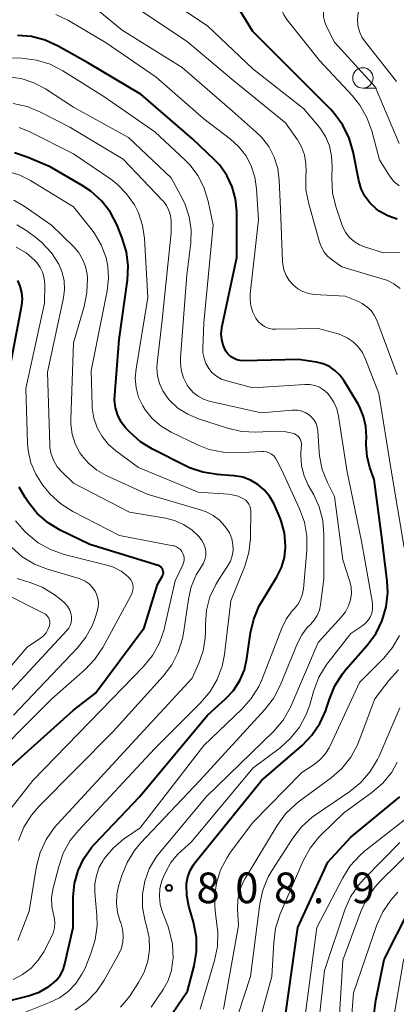
# Model space of a CAD drawing. Units: metres. Extents: x -66000 to -64000, y 16500 to 18000.
# Drawn here: x -65782 to -65735, y 16618 to 16738 of the extents above; entities that cross this region are included whole.
import ezdxf

# ---------------------------------------------------------------- set-up
doc = ezdxf.new("R2010")
doc.units = ezdxf.units.M
for name, color, linetype, lineweight in [('633100_広葉樹林', 7, 'Continuous', 13), ('710100_等高線(計曲線)', 7, 'Continuous', 40), ('710200_等高線(主曲線)', 7, 'Continuous', 13), ('731200_図化機測定による標高点', 7, 'Continuous', 40)]:
    doc.layers.add(name, color=color, linetype=linetype, lineweight=lineweight)
doc.styles.add('Style-WORKING', font='MS Gothic.ttf')

msp = doc.modelspace()

# ---------------------------------------------------------------- linework, layer by layer
at = {"layer": '633100_広葉樹林', "linetype": 'Continuous', "lineweight": 13}
msp.add_line((-65739.52, 16729.79), (-65737.85, 16729.79), dxfattribs=at)
msp.add_circle((-65739.52, 16731.04), 1.25, dxfattribs=at)
at = {"layer": '710100_等高線(計曲線)', "linetype": 'Continuous', "lineweight": 40, "flags": 128}
for points, elevation in [([(-65738.68, 16715.74), (-65739.28, 16716.55), (-65739.73, 16717.45), (-65740.03, 16718.47), (-65740.72, 16722.01), (-65741.2, 16723.68), (-65741.96, 16725.25), (-65742.99, 16726.66), (-65743.45, 16727.16), (-65747.14, 16730.86), (-65753, 16736.71), (-65755.02, 16740.01)], 820), ([(-65737.91, 16663.05), (-65737.14, 16664.61), (-65736.65, 16666.28), (-65736.46, 16668.02), (-65736.53, 16669.43), (-65737.19, 16674.81), (-65738.13, 16681.87), (-65738.66, 16683.34), (-65739.01, 16684.7), (-65739.13, 16686.11), (-65739.12, 16686.38), (-65739.09, 16687.05), (-65739.15, 16688.34), (-65739.43, 16689.6), (-65739.93, 16690.79), (-65740.15, 16691.19), (-65741.84, 16693.98), (-65742.34, 16694.66), (-65742.94, 16695.23), (-65743.63, 16695.7), (-65744.4, 16696.04), (-65745.21, 16696.24), (-65747.42, 16696.58), (-65754.12, 16696.41), (-65754.56, 16696.43), (-65754.98, 16696.54), (-65755.38, 16696.71), (-65755.74, 16696.95), (-65756.06, 16697.25), (-65756.32, 16697.6), (-65756.37, 16697.68), (-65756.65, 16698.32), (-65756.82, 16699), (-65756.88, 16699.69), (-65756.81, 16700.39), (-65756.79, 16700.47), (-65754.95, 16709.05), (-65754.98, 16714.73), (-65755.12, 16716.25), (-65755.52, 16717.72), (-65756.18, 16719.1), (-65757.06, 16720.35), (-65757.7, 16721.03), (-65760.4, 16723.6), (-65766.71, 16729), (-65773.15, 16732.85), (-65776.85, 16734.95), (-65778.44, 16735.68), (-65780.12, 16736.11), (-65781.86, 16736.25)], 810), ([(-65772.42, 16637.21), (-65766.91, 16643), (-65758.56, 16653), (-65756.35, 16655), (-65755.38, 16656.05), (-65754.6, 16657.26), (-65754.04, 16658.58), (-65753.73, 16659.95), (-65753.29, 16663.08), (-65752.89, 16664.77), (-65752.21, 16666.38), (-65751.94, 16666.86), (-65750.05, 16669.97), (-65749.49, 16671.1), (-65749.14, 16672.32), (-65749, 16673.58), (-65749, 16673.73), (-65749.14, 16675.34), (-65749.56, 16676.91), (-65749.85, 16677.61), (-65750.45, 16678.93), (-65750.96, 16679.82), (-65751.61, 16680.6), (-65752.39, 16681.27), (-65753.28, 16681.78), (-65754.24, 16682.14), (-65755.24, 16682.32), (-65755.38, 16682.33), (-65757.39, 16682.47), (-65759.12, 16682.75), (-65760.76, 16683.31), (-65761.17, 16683.51), (-65765.31, 16685.58), (-65766.79, 16686.49), (-65768.1, 16687.65), (-65768.26, 16687.83), (-65768.56, 16688.15), (-65769.13, 16688.9), (-65769.55, 16689.74), (-65769.83, 16690.64), (-65769.94, 16691.58), (-65769.93, 16692.2), (-65769.38, 16699), (-65768.36, 16706.28), (-65768.27, 16708.02), (-65768.49, 16709.75), (-65769.04, 16711.53), (-65769.69, 16713.08), (-65770.5, 16714.63), (-65771.57, 16716), (-65772.86, 16717.18), (-65773.93, 16717.89), (-65777.86, 16720.14), (-65780.66, 16721.34), (-65782.22, 16721.86)], 800), ([(-65735.33, 16713.76), (-65736.47, 16714.15), (-65737.52, 16714.73), (-65737.95, 16715.05), (-65738.68, 16715.74)], 820), ([(-65783.32, 16692.68), (-65781.33, 16703.21), (-65781.25, 16703.99), (-65781.31, 16704.77), (-65781.5, 16705.53), (-65781.82, 16706.24)], 790), ([(-65784.63, 16645), (-65775, 16653.64), (-65772.29, 16655.71), (-65766.31, 16663.69), (-65764.69, 16669), (-65764.1, 16670), (-65764.03, 16670.14), (-65763.98, 16670.3), (-65763.97, 16670.46), (-65763.98, 16670.62), (-65764.02, 16670.77), (-65764.09, 16670.91), (-65764.18, 16671.05), (-65764.29, 16671.16), (-65764.42, 16671.25), (-65764.56, 16671.32), (-65764.62, 16671.34), (-65773, 16673.9), (-65776.6, 16675.65), (-65778.1, 16676.55), (-65779.42, 16677.69), (-65780.51, 16679.04), (-65780.91, 16679.67), (-65781.63, 16680.93)], 790), ([(-65763.46, 16615.61), (-65761, 16619.23), (-65760.19, 16622.33), (-65759.9, 16624.04), (-65759.92, 16625.79), (-65760.28, 16627.65), (-65760.86, 16629.64), (-65761.11, 16630.91), (-65761.14, 16632.22), (-65761.13, 16632.41), (-65760.98, 16633.21), (-65760.7, 16633.98), (-65760.29, 16634.68), (-65760.11, 16634.93), (-65751.95, 16645), (-65746.97, 16649.31), (-65745.76, 16650.57), (-65744.78, 16652.01), (-65744.07, 16653.6), (-65743.98, 16653.88), (-65743.63, 16654.99), (-65742.97, 16656.6), (-65742.03, 16658.07), (-65741.61, 16658.59), (-65738.94, 16661.64), (-65737.91, 16663.05)], 810), ([(-65749, 16616.26), (-65747.5, 16627), (-65743.81, 16635), (-65741, 16638.08), (-65735, 16643.02)], 820), ([(-65786.42, 16616.36), (-65784.29, 16617.71), (-65780.51, 16618.66), (-65779.21, 16619.11), (-65778.01, 16619.78), (-65777.67, 16620.03), (-65777.09, 16620.54), (-65776.62, 16621.15), (-65776.26, 16621.83), (-65776.03, 16622.57), (-65775.03, 16627), (-65775.01, 16630.75), (-65774.86, 16632.38), (-65774.43, 16633.97), (-65773.73, 16635.46), (-65772.79, 16636.8), (-65772.42, 16637.21)], 800), ([(-65739.41, 16607), (-65737.93, 16618.07), (-65736.89, 16623.11), (-65733.85, 16629.13)], 830)]:
    msp.add_lwpolyline(points, dxfattribs=dict(at, elevation=elevation))
at = {"layer": '710200_等高線(主曲線)', "linetype": 'Continuous', "lineweight": 13, "flags": 128}
for points, elevation in [([(-65735.38, 16730.62), (-65739.21, 16735.41), (-65739.63, 16736.04), (-65739.94, 16736.74), (-65740.12, 16737.47), (-65740.16, 16738.23), (-65740.08, 16739), (-65739.8, 16739.93), (-65739.37, 16740.8), (-65738.79, 16741.58), (-65738.07, 16742.26), (-65729, 16749.4)], 826), ([(-65735.07, 16723), (-65738.03, 16729.97), (-65743, 16735.42), (-65743.95, 16737.26), (-65744.2, 16737.88), (-65744.34, 16738.52), (-65744.36, 16739.19), (-65744.27, 16739.84), (-65744.07, 16740.47), (-65743.86, 16740.9), (-65743.77, 16741.05), (-65742.89, 16742.31), (-65741.81, 16743.39)], 824), ([(-65735.3, 16694.7), (-65737.82, 16701.36), (-65738.12, 16701.98), (-65738.52, 16702.55), (-65739.02, 16703.03), (-65739.6, 16703.43), (-65740.07, 16703.65), (-65741.7, 16704.3), (-65745.46, 16704.54), (-65746.18, 16704.65), (-65746.87, 16704.88), (-65747.51, 16705.23), (-65748.07, 16705.69), (-65748.56, 16706.23), (-65748.93, 16706.86), (-65749.2, 16707.53), (-65749.34, 16708.25), (-65749.36, 16708.55), (-65749.62, 16715), (-65749.77, 16718.54), (-65749.96, 16719.97), (-65750.4, 16721.36), (-65751.06, 16722.64), (-65751.95, 16723.79), (-65752.58, 16724.41), (-65755.52, 16727), (-65761.68, 16732.32), (-65769, 16736.89), (-65774.52, 16741.48)], 814), ([(-65735.07, 16717.82), (-65735.71, 16718.38), (-65736.25, 16719.07), (-65737.5, 16721), (-65738.43, 16724.56), (-65739.02, 16726.2), (-65739.88, 16727.72), (-65740.79, 16728.85), (-65744.82, 16733.18), (-65748.85, 16738.21), (-65749.2, 16738.75), (-65749.46, 16739.33), (-65749.61, 16740), (-65749.63, 16740.35), (-65749.59, 16740.7), (-65749.49, 16741.03)], 822), ([(-65734.96, 16705.27), (-65735.74, 16705.83), (-65736.6, 16706.26), (-65737.03, 16706.41), (-65742.08, 16707.92), (-65743.26, 16708.74), (-65743.8, 16709.19), (-65744.25, 16709.72), (-65744.6, 16710.33), (-65744.83, 16710.94), (-65746.16, 16715.63), (-65746.49, 16717.34), (-65746.51, 16719.14), (-65746.48, 16719.52), (-65746.49, 16720.58), (-65746.68, 16721.62), (-65747.05, 16722.62), (-65747.55, 16723.48), (-65749, 16725.55), (-65755.32, 16730.68), (-65761, 16735.45), (-65767.81, 16739.99)], 816), ([(-65735, 16709.69), (-65737, 16709.63), (-65739.21, 16710.32), (-65739.94, 16710.61), (-65740.6, 16711.03), (-65741.18, 16711.55), (-65741.66, 16712.17), (-65742.03, 16712.87), (-65742.15, 16713.2), (-65742.84, 16715.29), (-65743.24, 16716.99), (-65743.34, 16718.8), (-65743.29, 16720.23), (-65743.35, 16721.48), (-65743.63, 16722.71), (-65744.12, 16723.87), (-65744.8, 16724.92), (-65744.97, 16725.13), (-65746.75, 16727.25), (-65753, 16732.16), (-65758.56, 16737.44), (-65763.38, 16740.64)], 818), ([(-65736.05, 16683), (-65737.58, 16692.42), (-65739.18, 16696.62), (-65739.56, 16697.41), (-65740.08, 16698.12), (-65740.71, 16698.74), (-65741.44, 16699.23), (-65742.24, 16699.59), (-65742.54, 16699.69), (-65745, 16700.38), (-65750.15, 16700.26), (-65750.64, 16700.29), (-65751.12, 16700.41), (-65751.58, 16700.61), (-65751.99, 16700.88), (-65752.35, 16701.22), (-65752.64, 16701.61), (-65753.01, 16702.35), (-65753.25, 16703.15), (-65753.34, 16703.97), (-65753.32, 16704.62), (-65752.33, 16713.67), (-65752.55, 16717.45), (-65752.75, 16718.88), (-65753.2, 16720.26), (-65753.88, 16721.53), (-65754.78, 16722.66), (-65755.76, 16723.56), (-65759, 16726.05), (-65764.86, 16731.14), (-65771, 16735.35), (-65775.59, 16738.06), (-65777.16, 16738.82)], 812), ([(-65743.87, 16692.44), (-65744.33, 16692.85), (-65744.85, 16693.16), (-65745.42, 16693.38), (-65746.02, 16693.5), (-65746.63, 16693.52), (-65753, 16693.09), (-65756.2, 16693.94), (-65756.85, 16694.17), (-65757.44, 16694.51), (-65757.97, 16694.95), (-65758.41, 16695.47), (-65758.76, 16696.06), (-65758.99, 16696.71), (-65759.12, 16697.38), (-65759.13, 16697.9), (-65759, 16701.06), (-65757.85, 16713), (-65758.47, 16715.96), (-65758.95, 16717.56), (-65759.71, 16719.05), (-65760.71, 16720.39), (-65761.29, 16720.98), (-65765, 16724.46), (-65771.25, 16728.75), (-65776.28, 16731.92), (-65777.83, 16732.71), (-65779.5, 16733.23), (-65781.37, 16733.45), (-65785.21, 16733.54)], 808), ([(-65743.87, 16681.52), (-65744.49, 16683.1), (-65744.83, 16684.76), (-65744.87, 16685.21), (-65745.04, 16687.81), (-65745.11, 16688.27), (-65745.26, 16688.71), (-65745.49, 16689.12), (-65745.78, 16689.48), (-65746.06, 16689.73), (-65746.5, 16690.02), (-65746.99, 16690.22), (-65747.5, 16690.34), (-65748.02, 16690.37), (-65748.19, 16690.36), (-65751.98, 16690.02), (-65758.34, 16691.48), (-65759.05, 16691.71), (-65759.72, 16692.07), (-65760.31, 16692.53), (-65760.82, 16693.09), (-65761.06, 16693.44), (-65761.5, 16694.33), (-65761.77, 16695.27), (-65761.88, 16696.25), (-65761.87, 16696.82), (-65761.08, 16706.92), (-65760.62, 16710.86), (-65760.57, 16712.46), (-65760.8, 16714.03), (-65761.3, 16715.55), (-65761.64, 16716.25), (-65763, 16718.79), (-65768.26, 16723.74), (-65775, 16727.46), (-65778.43, 16729.7), (-65779.86, 16730.46), (-65781.4, 16730.96), (-65783, 16731.19)], 806), ([(-65744.85, 16665.87), (-65744.71, 16666.54), (-65744.31, 16669.69), (-65744.29, 16675.11), (-65744.44, 16676.84), (-65744.89, 16678.53), (-65745.55, 16679.99), (-65746.22, 16681.18), (-65746.73, 16682.33), (-65747.03, 16683.55), (-65747.12, 16684.8), (-65747.11, 16685.08), (-65747.06, 16686.1), (-65747.06, 16686.34), (-65747.11, 16686.58), (-65747.2, 16686.8), (-65747.33, 16687), (-65747.49, 16687.18), (-65747.68, 16687.33), (-65747.89, 16687.45), (-65748, 16687.49), (-65748.97, 16687.72), (-65750.05, 16687.78), (-65752.62, 16687.67), (-65754.36, 16687.75), (-65756.1, 16688.14), (-65759.68, 16689.3), (-65760.99, 16689.85), (-65762.18, 16690.62), (-65763.22, 16691.58), (-65763.48, 16691.89), (-65764.04, 16692.71), (-65764.45, 16693.61), (-65764.69, 16694.57), (-65764.76, 16695.56), (-65764.73, 16696.13), (-65764.16, 16701), (-65763, 16712.09), (-65763.03, 16713.54), (-65763.11, 16714.19), (-65763.29, 16714.82), (-65763.58, 16715.41), (-65763.97, 16715.94), (-65764.08, 16716.05), (-65768.9, 16721.1), (-65775.43, 16725), (-65779.04, 16726.87), (-65780.65, 16727.53), (-65782.36, 16727.9)], 804), ([(-65771.82, 16634.38), (-65771.34, 16635.23), (-65771.25, 16635.37), (-65770.14, 16636.72), (-65768.82, 16637.86), (-65768.48, 16638.09), (-65766.8, 16639.2), (-65759, 16649.3), (-65754.34, 16653.74), (-65753.19, 16655.04), (-65752.28, 16656.53), (-65751.92, 16657.34), (-65749.46, 16663.67), (-65748.91, 16664.78), (-65748.17, 16665.78), (-65747.94, 16666.03), (-65747.49, 16666.58), (-65747.15, 16667.19), (-65746.92, 16667.86), (-65746.81, 16668.49), (-65746.39, 16673.18), (-65746.39, 16674.92), (-65746.69, 16676.64), (-65747.28, 16678.27), (-65749.47, 16683), (-65750.05, 16684.19), (-65750.22, 16684.49), (-65750.45, 16684.75), (-65750.71, 16684.97), (-65751.01, 16685.14), (-65751.34, 16685.25), (-65751.68, 16685.31), (-65751.94, 16685.31), (-65754.9, 16685.14), (-65756.64, 16685.2), (-65758.35, 16685.56), (-65759.8, 16686.12), (-65763.03, 16687.68), (-65764.24, 16688.4), (-65765.3, 16689.31), (-65766.19, 16690.4), (-65766.49, 16690.87), (-65767, 16691.95), (-65767.31, 16693.09), (-65767.42, 16694.27), (-65767.32, 16695.43), (-65765.86, 16704.14), (-65766.28, 16711.4), (-65766.51, 16712.99), (-65767.02, 16714.52), (-65767.51, 16715.49), (-65768.47, 16716.86), (-65769.65, 16718.04), (-65770.42, 16718.63), (-65775, 16721.73), (-65780.34, 16724.43), (-65781.65, 16724.96)], 802), ([(-65782.39, 16620.65), (-65781.23, 16621.25), (-65780.19, 16622.04), (-65779.3, 16623), (-65778.63, 16624.04), (-65777.75, 16625.69), (-65777.48, 16626.31), (-65777.33, 16626.97), (-65777.29, 16627.64), (-65777.37, 16628.31), (-65777.44, 16628.6), (-65777.64, 16629.6), (-65777.66, 16630.63), (-65777.5, 16631.65), (-65776.79, 16634.48), (-65776.23, 16636.13), (-65775.38, 16637.66), (-65774.39, 16638.9), (-65765, 16648.94), (-65759.36, 16654.55), (-65758.23, 16655.89), (-65757.36, 16657.39), (-65756.76, 16659.03), (-65756.48, 16660.45), (-65755.69, 16667), (-65754, 16671.25), (-65753.49, 16672.92), (-65753.29, 16674.65), (-65753.29, 16674.88), (-65753.27, 16678), (-65753.29, 16678.3), (-65753.37, 16678.59), (-65753.49, 16678.86), (-65753.66, 16679.11), (-65753.88, 16679.33), (-65754.13, 16679.5), (-65754.8, 16679.82), (-65755.52, 16680.01), (-65756, 16680.07), (-65759.7, 16680.3), (-65767, 16683.33), (-65769.79, 16685.37), (-65770.72, 16686.18), (-65771.49, 16687.14), (-65772.09, 16688.21), (-65772.49, 16689.38), (-65772.68, 16690.59), (-65772.69, 16690.87), (-65772.81, 16695.19), (-65770.85, 16704.97), (-65770.68, 16706.48), (-65770.77, 16707.99), (-65770.99, 16709), (-65771.58, 16710.61), (-65772.45, 16712.08), (-65772.85, 16712.61), (-65775, 16715.24), (-65780.25, 16718.49), (-65781.57, 16719.15), (-65782.98, 16719.58)], 798), ([(-65772.13, 16683.01), (-65773.15, 16683.85), (-65774, 16684.85), (-65774.2, 16685.14), (-65774.77, 16686.23), (-65775.15, 16687.41), (-65775.31, 16688.63), (-65775.32, 16689.21), (-65775, 16698.59), (-65773.67, 16703.07), (-65773.33, 16704.77), (-65773.28, 16706.51), (-65773.32, 16707), (-65773.52, 16707.96), (-65773.87, 16708.86), (-65774.38, 16709.69), (-65774.99, 16710.4), (-65777.68, 16713), (-65781.01, 16715.33), (-65782.28, 16716.06)], 796), ([(-65761.5, 16676.37), (-65762.61, 16676.86), (-65763.71, 16677.14), (-65768.14, 16677.86), (-65775, 16681.43), (-65776.42, 16682.8), (-65776.97, 16683.44), (-65777.41, 16684.17), (-65777.71, 16684.96), (-65777.87, 16685.79), (-65777.9, 16686.14), (-65778.19, 16695), (-65776.21, 16704.1), (-65776.08, 16705.14), (-65776.12, 16706.19), (-65776.36, 16707.22), (-65776.78, 16708.22), (-65777.7, 16709.64), (-65778.86, 16710.88), (-65779.61, 16711.49), (-65780.7, 16712.3), (-65781.93, 16713.04)], 794), ([(-65775.07, 16677.96), (-65776.54, 16678.89), (-65777.83, 16680.07), (-65778.38, 16680.71), (-65778.78, 16681.22), (-65779.61, 16682.51), (-65780.2, 16683.93), (-65780.54, 16685.42), (-65780.62, 16686.33), (-65780.84, 16693), (-65778.53, 16703.47), (-65778.51, 16705.74), (-65778.57, 16706.47), (-65778.75, 16707.17), (-65779.05, 16707.84), (-65779.47, 16708.44), (-65779.75, 16708.74), (-65780.8, 16709.62), (-65781.99, 16710.3)], 792), ([(-65765.46, 16617.24), (-65764.01, 16619.41), (-65763.39, 16620.54), (-65762.98, 16621.76), (-65762.79, 16623.04), (-65762.78, 16623.22), (-65762.86, 16624.98), (-65763.24, 16626.68), (-65763.44, 16627.23), (-65764.08, 16628.9), (-65764.35, 16629.83), (-65764.45, 16630.8), (-65764.39, 16631.77), (-65764.16, 16632.71), (-65763.96, 16633.2), (-65763.68, 16633.83), (-65763.04, 16634.97), (-65762.21, 16635.98), (-65761.76, 16636.41), (-65760.51, 16637.49), (-65753, 16646.53), (-65749.67, 16649.02), (-65748.37, 16650.18), (-65747.29, 16651.54), (-65746.47, 16653.08), (-65746.04, 16654.29), (-65745.54, 16656.03), (-65744.92, 16657.65), (-65744.02, 16659.15), (-65743.77, 16659.48), (-65740.98, 16663.02), (-65739.51, 16664.01), (-65739.14, 16664.31), (-65738.83, 16664.67), (-65738.59, 16665.08), (-65738.42, 16665.52), (-65738.33, 16665.99), (-65738.32, 16666.47), (-65738.35, 16666.74), (-65739.67, 16674.33), (-65741.5, 16683), (-65742.5, 16689.64), (-65742.71, 16690.52), (-65743.07, 16691.34), (-65743.56, 16692.09), (-65743.87, 16692.44)], 808), ([(-65781.8, 16625.41), (-65780.43, 16629), (-65779.5, 16634.52), (-65779.06, 16636.2), (-65778.33, 16637.79), (-65777.34, 16639.22), (-65776.99, 16639.63), (-65768.33, 16649), (-65760.45, 16657.55), (-65759.62, 16659.38), (-65759.09, 16660.88), (-65758.83, 16662.45), (-65758.8, 16663.22), (-65758.81, 16664.19), (-65758.68, 16665.87), (-65758.26, 16667.49), (-65757.56, 16669.02), (-65757.18, 16669.64), (-65756.1, 16671.25), (-65755.76, 16671.86), (-65755.54, 16672.52), (-65755.43, 16673.21), (-65755.44, 16673.9), (-65755.58, 16674.59), (-65755.83, 16675.24), (-65755.88, 16675.34), (-65756.42, 16676.17), (-65757.09, 16676.89), (-65757.87, 16677.48), (-65758.74, 16677.93), (-65759.29, 16678.12), (-65765.94, 16680.06), (-65770.99, 16682.36), (-65772.13, 16683.01)], 796), ([(-65734.44, 16673.56), (-65736.05, 16683)], 812), ([(-65769.21, 16617.26), (-65768.1, 16618.6), (-65767.97, 16618.79), (-65767, 16620.28), (-65766.33, 16621.54), (-65765.88, 16622.89), (-65765.68, 16624.3), (-65765.73, 16625.73), (-65765.95, 16626.87), (-65766.23, 16627.94), (-65766.51, 16629.51), (-65766.51, 16631.11), (-65766.23, 16632.68), (-65765.69, 16634.19), (-65764.89, 16635.57), (-65764.41, 16636.19), (-65758.73, 16643), (-65750.44, 16651.07), (-65749.3, 16652.4), (-65748.41, 16653.89), (-65748.21, 16654.34), (-65745, 16661.92), (-65742.12, 16665.05), (-65741.64, 16665.68), (-65741.27, 16666.38), (-65741.03, 16667.13), (-65740.93, 16667.92), (-65740.96, 16668.71), (-65741.14, 16669.52), (-65741.96, 16672.04), (-65743, 16679.78), (-65743.87, 16681.52)], 806), ([(-65783.36, 16640.69), (-65779.97, 16645), (-65770.26, 16655), (-65766.4, 16658.97), (-65765.3, 16660.32), (-65764.45, 16661.85), (-65763.88, 16663.49), (-65763.82, 16663.76), (-65762.54, 16669.46), (-65761.59, 16671.41), (-65761.49, 16671.68), (-65761.43, 16671.96), (-65761.43, 16672.25), (-65761.47, 16672.54), (-65761.57, 16672.81), (-65761.71, 16673.06), (-65761.89, 16673.29), (-65762.11, 16673.48), (-65762.35, 16673.62), (-65762.62, 16673.73), (-65762.77, 16673.76), (-65769.34, 16675), (-65775.07, 16677.96)], 792), ([(-65767.72, 16668.96), (-65767.81, 16669.28), (-65767.96, 16669.58), (-65768.15, 16669.84), (-65768.31, 16670), (-65769.16, 16670.64), (-65770.1, 16671.12), (-65770.88, 16671.37), (-65776.14, 16672.7), (-65777.79, 16673.28), (-65779.31, 16674.13), (-65780.55, 16675.12), (-65780.93, 16675.49), (-65782.09, 16676.79)], 788), ([(-65781.72, 16637.68), (-65781.07, 16639.3), (-65780.15, 16640.78), (-65779.25, 16641.81), (-65770.14, 16651), (-65764, 16657.79), (-65762.94, 16659.18), (-65762.15, 16660.73), (-65761.63, 16662.4), (-65761.51, 16663.07), (-65760.91, 16667.21), (-65760.55, 16668.74), (-65759.93, 16670.19), (-65759.29, 16671.2), (-65759.04, 16671.62), (-65758.87, 16672.07), (-65758.78, 16672.55), (-65758.77, 16673.03), (-65758.85, 16673.51), (-65759.01, 16673.97), (-65759.24, 16674.39), (-65759.45, 16674.67), (-65759.63, 16674.87), (-65760.5, 16675.7), (-65761.5, 16676.37)], 794), ([(-65782.32, 16653), (-65774.51, 16661.24), (-65773.46, 16662.55), (-65772.66, 16664.03), (-65772.33, 16664.91), (-65772.07, 16665.71), (-65771.95, 16666.23), (-65771.93, 16666.77), (-65771.99, 16667.31), (-65772.15, 16667.82), (-65772.33, 16668.18), (-65772.66, 16668.66), (-65773.07, 16669.08), (-65773.55, 16669.42), (-65774.08, 16669.67), (-65774.3, 16669.75), (-65778.15, 16670.88), (-65779.78, 16671.51), (-65781.27, 16672.42), (-65782.58, 16673.57)], 786), ([(-65786.76, 16645.9), (-65777.65, 16655), (-65773.57, 16658.59), (-65772.37, 16659.85), (-65771.4, 16661.3), (-65767.91, 16667.69), (-65767.78, 16667.99), (-65767.7, 16668.31), (-65767.68, 16668.64), (-65767.72, 16668.96)], 788), ([(-65783, 16655.63), (-65775.79, 16663.36), (-65775.56, 16663.65), (-65775.38, 16663.98), (-65775.27, 16664.34), (-65775.22, 16664.71), (-65775.23, 16665.08), (-65775.27, 16665.33), (-65775.45, 16665.85), (-65775.72, 16666.34), (-65776.07, 16666.78), (-65776.48, 16667.14), (-65777.35, 16667.78), (-65778.81, 16668.68), (-65780.41, 16669.3), (-65781, 16669.46), (-65781.88, 16669.74)], 784), ([(-65783, 16658.62), (-65780.68, 16661.32), (-65779.04, 16662.42), (-65778.67, 16662.72), (-65778.35, 16663.08), (-65778.11, 16663.49), (-65777.94, 16663.94), (-65777.92, 16664), (-65777.88, 16664.22), (-65777.88, 16664.44), (-65777.92, 16664.66), (-65778, 16664.87), (-65778.11, 16665.06), (-65778.26, 16665.23), (-65778.43, 16665.38), (-65778.58, 16665.47), (-65783.35, 16667.87)], 782), ([(-65774.79, 16616.89), (-65773.38, 16617.91), (-65772.17, 16619.17), (-65771.23, 16620.55), (-65769.5, 16623.62), (-65769.16, 16624.38), (-65768.95, 16625.18), (-65768.89, 16626), (-65768.97, 16626.82), (-65769.19, 16627.62), (-65769.25, 16627.75), (-65769.58, 16628.83), (-65769.73, 16629.94), (-65769.67, 16631.07), (-65769.45, 16632.08), (-65769.07, 16633.36), (-65768.42, 16634.97), (-65767.5, 16636.45), (-65766.76, 16637.33), (-65759.49, 16645), (-65751.54, 16653.69), (-65750.48, 16655.07), (-65749.67, 16656.64), (-65747.55, 16661.82), (-65747.02, 16662.83), (-65746.33, 16663.74), (-65745.94, 16664.13), (-65745.48, 16664.64), (-65745.11, 16665.23), (-65744.85, 16665.87)], 804), ([(-65759.44, 16617), (-65757.69, 16622.96), (-65757.34, 16624.67), (-65757.3, 16626.41), (-65757.37, 16627.11), (-65757.62, 16629), (-65757.7, 16630.72), (-65757.47, 16632.43), (-65756.96, 16634.07), (-65756.17, 16635.6), (-65755.73, 16636.23), (-65753, 16639.88), (-65747, 16645.98), (-65745.61, 16646.87), (-65744.82, 16647.49), (-65744.15, 16648.24), (-65743.62, 16649.09), (-65743.53, 16649.27), (-65739.92, 16657), (-65736.95, 16660), (-65735.87, 16661.3), (-65735.04, 16662.76)], 812), ([(-65756.6, 16617), (-65754.76, 16627.24), (-65754.88, 16629.26), (-65754.85, 16630.4), (-65754.62, 16631.52), (-65754.2, 16632.58), (-65753.95, 16633.03), (-65750.03, 16639.51), (-65749, 16640.92), (-65747.74, 16642.13), (-65747.4, 16642.39), (-65743.4, 16645.34), (-65742.09, 16646.49), (-65741, 16647.85), (-65740.17, 16649.38), (-65739.96, 16649.9), (-65738.06, 16655), (-65736.32, 16657.27), (-65735.15, 16658.56)], 814), ([(-65756.22, 16612.04), (-65753.28, 16621), (-65752.14, 16629.9), (-65751.77, 16631.6), (-65751.11, 16633.21), (-65750.62, 16634.05), (-65748.1, 16637.96), (-65747.03, 16639.34), (-65745.74, 16640.51), (-65745.32, 16640.81), (-65741.1, 16643.68), (-65739.75, 16644.78), (-65738.61, 16646.1), (-65737.71, 16647.6), (-65737.53, 16648.01), (-65735, 16653.9)], 816), ([(-65744.6, 16638.38), (-65741.9, 16641), (-65738.41, 16643.54), (-65737.09, 16644.68), (-65735.99, 16646.03), (-65735.3, 16647.24)], 818), ([(-65736.49, 16611.51), (-65734.53, 16623), (-65733.66, 16625.1), (-65732.86, 16626.65), (-65731.8, 16628.03), (-65731.41, 16628.44), (-65725, 16634.72), (-65723.59, 16635.86), (-65722.39, 16637.02), (-65721.41, 16638.37), (-65721.29, 16638.58), (-65718.51, 16643.49), (-65717.36, 16645.9), (-65717.19, 16646.19), (-65716.97, 16646.44), (-65716.71, 16646.66), (-65716.42, 16646.83), (-65716.1, 16646.94), (-65715.76, 16646.99), (-65715.61, 16647), (-65714.9, 16647.06), (-65714.21, 16647.25), (-65713.56, 16647.55)], 832), ([(-65746.71, 16615.29), (-65745.15, 16627), (-65741.99, 16633.08), (-65741.06, 16634.56), (-65739.88, 16635.84), (-65739.3, 16636.34), (-65734.45, 16640.16)], 822), ([(-65753.63, 16610.37), (-65750.66, 16621), (-65750.45, 16625.18), (-65750.22, 16626.91), (-65749.64, 16628.67), (-65746.82, 16635.18), (-65745.99, 16636.71), (-65744.9, 16638.08), (-65744.6, 16638.38)], 818), ([(-65745.39, 16611), (-65744.24, 16621.76), (-65741.74, 16629.16), (-65741.04, 16630.76), (-65740.07, 16632.21), (-65739.38, 16632.99), (-65735, 16637.42)], 824), ([(-65742.46, 16615), (-65741.97, 16623), (-65739.78, 16628.98), (-65739.04, 16630.56), (-65738.03, 16631.98), (-65737.39, 16632.68), (-65732.97, 16637), (-65730.99, 16638.05)], 826), ([(-65781, 16616.62), (-65777.92, 16617.81), (-65776.71, 16618.4), (-65775.63, 16619.19), (-65774.69, 16620.16), (-65773.95, 16621.28), (-65773.57, 16622.05), (-65772.84, 16623.84), (-65772.31, 16625.5), (-65772.09, 16627.23), (-65772.11, 16628.54), (-65772.36, 16631.31), (-65772.36, 16632.36), (-65772.18, 16633.39), (-65771.82, 16634.38)], 802), ([(-65741.48, 16608.52), (-65740.65, 16619), (-65737.79, 16627.33), (-65737.09, 16628.92), (-65736.11, 16630.37), (-65735.22, 16631.33)], 828)]:
    msp.add_lwpolyline(points, dxfattribs=dict(at, elevation=elevation))
at = {"layer": '731200_図化機測定による標高点', "linetype": 'Continuous', "lineweight": 40}
msp.add_circle((-65763.29, 16631.86, 808.87), 0.375, dxfattribs=at)

# ---------------------------------------------------------------- texts
at = {"layer": '731200_図化機測定による標高点', "linetype": 'Continuous', "lineweight": 40, "style": 'Style-WORKING'}
for s, p in [('8', (-65759.91, 16629.99, -10)), ('0', (-65755.16, 16629.99, -10)), ('8', (-65750.41, 16629.99, -10)), ('9', (-65740.91, 16629.99, -10)), ('.', (-65745.66, 16629.99, -10))]:
    msp.add_text(s, height=3.75, dxfattribs=at).set_placement(p)

doc.saveas('drawing.dxf')
